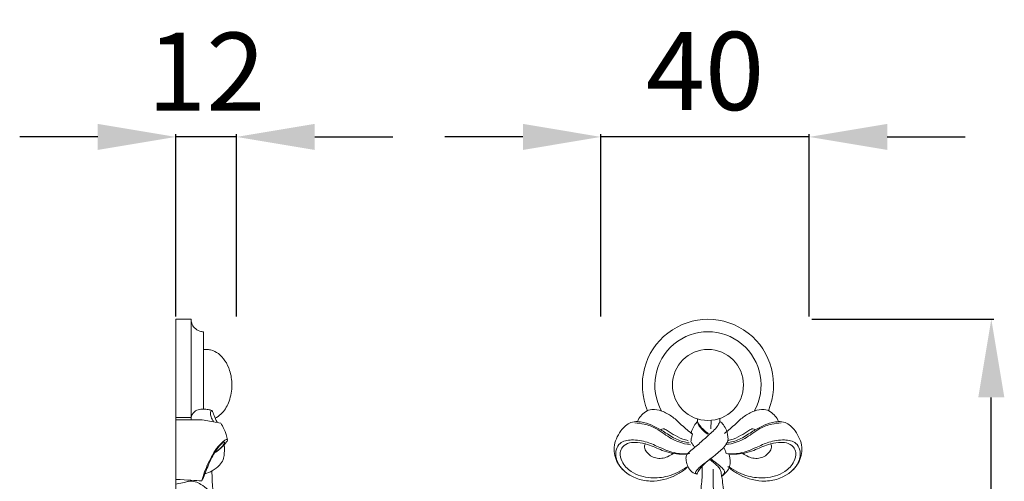
# Model space of a CAD drawing. Units: millimetres. Extents: x 8436 to 11436, y 4690 to 7690.
# Drawn here: x 9656 to 9845, y 6828 to 6917 of the extents above; entities that cross this region are included whole.
import ezdxf

# ---------------------------------------------------------------- set-up
doc = ezdxf.new("R2010")
doc.units = ezdxf.units.MM
doc.header["$MEASUREMENT"] = 0
doc.layers.get('0').update_dxf_attribs({"lineweight": 5})
doc.styles.add('Arial', font='arial.ttf')
doc.dimstyles.new('Default', dxfattribs={"dimtxt": 10, "dimasz": 7, "dimexe": 0.5, "dimexo": 0.5, "dimgap": 0.25, "dimtad": 1, "dimtoh": 1, "dimdec": 0, "dimzin": 1, "dimdsep": 46, "dimtxsty": 'Arial', "dimcen": 0.5, "dimazin": 0, "dimtfac": 1, "dimtdec": 4, "dimtix": 1, "dimtmove": 1, "dimatfit": 3, "dimfxl": 1, "dimtolj": 1, "dimtzin": 1, "dimarcsym": 0})

# ---------------------------------------------------------------- blocks, each defined once
blk = doc.blocks.new('*D16')
at = {"color": 0, "lineweight": -2, "transparency": 16777216}
for p, q in [((9670.61, 6894.38), (9655.61, 6894.38)), ((9685.61, 6859.88), (9685.61, 6894.88)), ((9697.29, 6894.38), (9685.61, 6894.38)), ((9697.29, 6859.88), (9697.29, 6894.88)), ((9712.29, 6894.38), (9727.29, 6894.38))]:
    blk.add_line(p, q, dxfattribs=at)
at = {"color": 0, "lineweight": 50, "transparency": 16777216}
for points in [[(9670.61, 6896.88), (9670.61, 6891.88), (9685.61, 6894.38)], [(9712.29, 6896.88), (9712.29, 6891.88), (9697.29, 6894.38)]]:
    blk.add_solid(points, dxfattribs=at)
at = {"layer": 'Defpoints', "color": 0, "lineweight": 50, "transparency": 16777216}
for p in [(9685.61, 6894.38), (9685.61, 6859.38), (9697.29, 6859.38)]:
    blk.add_point(p, dxfattribs=at)
at = {"color": 0, "transparency": 16777216, "insert": (9691.45, 6906.91), "char_height": 15, "attachment_point": 5, "style": 'Arial'}
blk.add_mtext('\\A1;12', dxfattribs=at)
blk = doc.blocks.new('*D17')
at = {"color": 0, "lineweight": -2, "transparency": 16777216}
for p, q in [((9807.79, 6859.38), (9842.79, 6859.38)), ((9842.29, 6716.6), (9842.29, 6844.38)), ((9807.79, 6701.6), (9842.79, 6701.6))]:
    blk.add_line(p, q, dxfattribs=at)
at = {"color": 0, "lineweight": 50, "transparency": 16777216}
for points in [[(9839.79, 6844.38), (9844.79, 6844.38), (9842.29, 6859.38)], [(9839.79, 6716.6), (9844.79, 6716.6), (9842.29, 6701.6)]]:
    blk.add_solid(points, dxfattribs=at)
at = {"layer": 'Defpoints', "color": 0, "lineweight": 50, "transparency": 16777216}
for p in [(9807.29, 6859.38), (9842.29, 6859.38), (9807.29, 6701.6)]:
    blk.add_point(p, dxfattribs=at)
at = {"color": 0, "transparency": 16777216, "insert": (9829.63, 6780.49), "char_height": 15, "attachment_point": 5, "rotation": 90, "style": 'Arial'}
blk.add_mtext('\\A1;158', dxfattribs=at)
blk = doc.blocks.new('*D18')
at = {"color": 0, "lineweight": -2, "transparency": 16777216}
for p, q in [((9752.29, 6894.38), (9737.29, 6894.38)), ((9767.29, 6859.88), (9767.29, 6894.88)), ((9807.29, 6894.38), (9767.29, 6894.38)), ((9807.29, 6859.88), (9807.29, 6894.88)), ((9822.29, 6894.38), (9837.29, 6894.38))]:
    blk.add_line(p, q, dxfattribs=at)
at = {"color": 0, "lineweight": 50, "transparency": 16777216}
for points in [[(9752.29, 6896.88), (9752.29, 6891.88), (9767.29, 6894.38)], [(9822.29, 6896.88), (9822.29, 6891.88), (9807.29, 6894.38)]]:
    blk.add_solid(points, dxfattribs=at)
at = {"layer": 'Defpoints', "color": 0, "lineweight": 50, "transparency": 16777216}
for p in [(9767.29, 6894.38), (9767.29, 6859.38), (9807.29, 6859.38)]:
    blk.add_point(p, dxfattribs=at)
at = {"color": 0, "transparency": 16777216, "insert": (9787.29, 6907.04), "char_height": 15, "attachment_point": 5, "style": 'Arial'}
blk.add_mtext('\\A1;40', dxfattribs=at)
blk = doc.blocks.new('N-315L_40_158')
for p, q in [((521.67, 794.02), (521.65, 793.51)), ((524.29, 793.75), (524.24, 792.1)), ((525.94, 794.12), (525.96, 793.55)), ((520.43, 791.37), (520.66, 791.09))]:
    blk.add_line(p, q)
blk.add_circle((523.66, 800.54), 6.82)
for radius, start, end in [(12.61, 336.9242, 203.0758), (10.21, 330.6438, 209.3562)]:
    blk.add_arc((523.66, 800.54), radius, start, end)
for points, knots in [([(520.49, 791.22), (519.77, 791.84), (518.48, 792.91), (516.76, 794.61), (514.9, 795.58), (513.07, 796.02), (511.26, 795.32), (510.43, 794.28), (510.11, 793.53)], [0, 0, 0, 0, 4.748596, 8.35553, 11.997604, 15.166548, 17.320064, 21.349365, 21.349365, 21.349365, 21.349365]), ([(526.84, 791.22), (527.56, 791.84), (528.85, 792.91), (530.57, 794.61), (532.43, 795.58), (534.26, 796.02), (536.07, 795.32), (536.9, 794.28), (537.21, 793.53)], [0, 0, 0, 0, 4.748596, 8.35553, 11.997604, 15.166548, 17.320064, 21.349365, 21.349365, 21.349365, 21.349365]), ([(510.11, 793.53), (509.69, 793.53), (508.4, 793.36), (506.6, 791.57), (505.27, 788.71), (506.27, 784.65), (509.68, 782.32), (514.03, 781.89), (517.37, 782.95), (519.3, 784.38), (519.83, 784.86)], [0, 0, 0, 0, 2.138087, 6.275975, 11.942303, 17.212431, 25.772546, 30.477463, 38.849638, 42.442578, 42.442578, 42.442578, 42.442578]), ([(520.32, 789.07), (519.56, 789.16), (517.73, 789.56), (515.6, 790.87), (513.56, 792.35), (511.61, 793.03), (510.22, 793.24), (509.62, 793.27)], [0, 0, 0, 0, 3.854221, 9.215423, 12.331302, 16.388972, 19.361083, 19.361083, 19.361083, 19.361083]), ([(520.05, 789.41), (519.22, 789.55), (517.5, 790.01), (515.45, 791.44), (513.38, 792.63), (511.63, 793.31), (510.51, 793.49), (510.11, 793.53)], [0, 0, 0, 0, 4.186295, 8.727182, 12.417867, 16.057071, 18.05016, 18.05016, 18.05016, 18.05016]), ([(525.96, 793.55), (525.86, 793.31), (525.41, 792.33), (524.02, 791.13), (522.26, 789.52), (520.79, 788.28), (519.61, 787.34), (519.35, 786.37), (519.62, 785.4), (520.02, 784.27), (520.83, 783.56), (521.43, 783.46), (521.58, 783.45)], [0, 0, 0, 0, 1.309043, 5.336856, 8.95065, 13.263282, 15.067604, 16.210272, 18.043186, 19.967779, 22.185237, 22.955727, 22.955727, 22.955727, 22.955727]), ([(521.65, 793.51), (521.47, 793.33), (520.94, 792.7), (520.58, 791.92), (520.43, 791.37)], [0, 0, 0, 0, 1.24599, 4.131193, 4.131193, 4.131193, 4.131193]), ([(523.66, 791.09), (523.19, 791.37), (522.5, 791.97), (521.79, 792.83), (521.67, 793.35), (521.65, 793.51)], [0, 0, 0, 0, 2.760662, 4.553854, 5.377512, 5.377512, 5.377512, 5.377512]), ([(521.65, 793.51), (521.82, 793.17), (522.39, 792.27), (523.21, 791.55), (523.78, 791.2)], [0, 0, 0, 0, 1.914621, 5.283375, 5.283375, 5.283375, 5.283375]), ([(525.96, 793.55), (526.2, 793.37), (526.72, 792.87), (527.32, 791.7), (527.52, 790.73), (527.54, 790.15)], [0, 0, 0, 0, 1.533253, 3.560736, 6.428147, 6.428147, 6.428147, 6.428147]), ([(527.01, 789.07), (527.77, 789.16), (529.6, 789.56), (531.73, 790.87), (533.77, 792.35), (535.72, 793.03), (537.11, 793.24), (537.71, 793.27)], [0, 0, 0, 0, 3.854221, 9.215423, 12.331302, 16.388972, 19.361083, 19.361083, 19.361083, 19.361083]), ([(527.28, 789.41), (528.11, 789.55), (529.83, 790.01), (531.88, 791.44), (533.95, 792.63), (535.7, 793.31), (536.82, 793.49), (537.21, 793.53)], [0, 0, 0, 0, 4.186295, 8.727182, 12.417867, 16.057071, 18.05016, 18.05016, 18.05016, 18.05016]), ([(537.21, 793.53), (537.64, 793.53), (538.93, 793.36), (540.73, 791.57), (542.06, 788.71), (541.06, 784.65), (537.65, 782.32), (533.3, 781.89), (529.96, 782.95), (528.03, 784.38), (527.5, 784.86)], [0, 0, 0, 0, 2.138087, 6.275975, 11.942303, 17.212431, 25.772546, 30.477463, 38.849638, 42.442578, 42.442578, 42.442578, 42.442578]), ([(514.55, 791.95), (514.7, 792.04), (515.16, 792.24), (516.15, 791.59), (517.42, 790.73), (518.81, 790.12), (519.66, 789.89), (519.83, 789.85)], [0, 0, 0, 0, 0.892835, 2.30619, 5.370478, 8.858641, 9.751691, 9.751691, 9.751691, 9.751691]), ([(520.66, 791.09), (520.6, 790.85), (520.49, 790.39), (520.41, 789.93), (520.38, 789.71)], [0, 0, 0, 0, 1.239914, 2.341919, 2.341919, 2.341919, 2.341919]), ([(532.78, 791.95), (532.63, 792.04), (532.17, 792.24), (531.18, 791.59), (529.91, 790.73), (528.52, 790.12), (527.67, 789.89), (527.5, 789.85)], [0, 0, 0, 0, 0.892835, 2.30619, 5.370478, 8.858641, 9.751691, 9.751691, 9.751691, 9.751691]), ([(520.2, 787.37), (519.32, 787.29), (517.28, 787.32), (514.6, 788.43), (511.88, 789.72), (509.28, 790.13), (506.87, 789.75), (505.93, 788.2), (505.86, 786.18), (506.75, 784.75), (507.53, 784.06)], [0, 0, 0, 0, 4.427901, 9.964346, 14.318718, 19.363649, 23.19659, 25.386695, 27.798836, 32.99998, 32.99998, 32.99998, 32.99998]), ([(519.71, 787.3), (519.32, 787.26), (517.68, 787.17), (515.03, 787.77), (512.44, 789.14), (510.28, 789.54), (508.58, 789.55), (507.23, 788.84), (506.62, 787.39), (507.13, 785.5), (509.12, 783.42), (512.45, 782.52), (516.22, 782.89), (518.46, 783.99), (519.54, 784.79)], [0.825052, 0.825052, 0.825052, 0.825052, 2.792259, 8.985359, 14.078028, 17.3325, 19.85867, 22.46211, 24.381139, 27.264404, 31.622583, 38.239344, 43.658109, 50.344135, 50.344135, 50.344135, 50.344135]), ([(516.95, 787.4), (516.63, 787.15), (515.62, 786.54), (513.63, 786.23), (511.99, 787.33), (511.46, 788.39), (511.45, 789.01), (511.64, 789.19), (511.71, 789.23)], [0, 0, 0, 0, 2.02873, 5.855316, 9.348679, 10.973163, 11.748433, 12.175845, 12.175845, 12.175845, 12.175845]), ([(520.38, 789.71), (520.47, 789.54), (520.68, 789.18), (520.93, 788.86), (521.07, 788.71)], [0, 0, 0, 0, 0.990639, 2.037542, 2.037542, 2.037542, 2.037542]), ([(527.54, 790.15), (527.49, 789.92), (527.17, 788.93), (525.71, 787.58), (523.89, 786.16), (522.29, 784.97), (521.47, 784.25), (521.14, 783.6), (521.45, 783.47), (521.58, 783.45)], [0, 0, 0, 0, 1.184221, 5.126893, 9.518566, 12.912424, 14.842907, 15.303486, 15.995127, 15.995127, 15.995127, 15.995127]), ([(527.13, 787.37), (528.01, 787.29), (530.05, 787.32), (532.73, 788.43), (535.45, 789.72), (538.05, 790.13), (540.46, 789.75), (541.4, 788.2), (541.47, 786.18), (540.58, 784.75), (539.8, 784.06)], [0, 0, 0, 0, 4.427901, 9.964346, 14.318718, 19.363649, 23.19659, 25.386695, 27.798836, 32.99998, 32.99998, 32.99998, 32.99998]), ([(527.62, 787.3), (528.01, 787.26), (529.65, 787.17), (532.3, 787.77), (534.89, 789.14), (537.05, 789.54), (538.75, 789.55), (540.1, 788.84), (540.71, 787.39), (540.2, 785.5), (538.21, 783.42), (534.88, 782.52), (531.11, 782.89), (528.87, 783.99), (527.79, 784.79)], [0.825052, 0.825052, 0.825052, 0.825052, 2.792259, 8.985359, 14.078028, 17.3325, 19.85867, 22.46211, 24.381139, 27.264404, 31.622583, 38.239344, 43.658109, 50.344135, 50.344135, 50.344135, 50.344135]), ([(530.38, 787.4), (530.7, 787.15), (531.71, 786.54), (533.7, 786.23), (535.34, 787.33), (535.87, 788.39), (535.88, 789.01), (535.69, 789.19), (535.62, 789.23)], [0, 0, 0, 0, 2.02873, 5.855316, 9.348679, 10.973163, 11.748433, 12.175845, 12.175845, 12.175845, 12.175845]), ([(526.32, 783.02), (526.6, 783.23), (527.11, 783.74), (527.82, 784.57), (527.98, 785.88), (527.86, 786.8), (527.67, 787.34)], [0, 0, 0, 0, 1.749641, 3.615183, 5.293116, 8.146219, 8.146219, 8.146219, 8.146219]), ([(527.13, 787.37), (527.1, 787.58), (527.01, 788), (526.82, 788.39), (526.7, 788.57)], [0, 0, 0, 0, 1.058568, 2.129003, 2.129003, 2.129003, 2.129003]), ([(521.58, 783.45), (521.63, 783.6), (521.79, 784.07), (522.64, 785.08), (523.45, 785.88), (524.11, 786.34)], [0, 0, 0, 0, 0.816128, 2.44774, 6.482439, 6.482439, 6.482439, 6.482439]), ([(522.57, 785.17), (522.59, 784.24), (522.52, 782.19), (522.27, 780.16), (522.07, 779.06)], [2.610436, 2.610436, 2.610436, 2.610436, 7.261662, 12.817493, 12.817493, 12.817493, 12.817493]), ([(523.99, 786.25), (524.48, 785.89), (525.11, 785.28), (525.91, 784.63), (526.14, 784.03), (526.22, 783.4), (526.41, 782.35), (526.6, 780.79), (526.81, 778.76), (527.18, 776.96), (527.5, 775.92), (527.6, 775.61)], [0, 0, 0, 0, 3.044936, 4.444152, 4.987081, 6.168857, 7.616296, 10.336634, 14.001072, 17.82625, 19.445652, 19.445652, 19.445652, 19.445652]), ([(524.19, 786.4), (524.38, 786.24), (524.91, 785.77), (525.77, 785.21), (526.44, 784.56), (526.86, 784.05), (526.82, 783.53), (526.5, 783.28), (526.37, 783.09), (526.32, 783.02)], [0, 0, 0, 0, 1.268082, 3.52883, 5.073661, 5.961892, 6.70601, 7.394264, 7.856581, 7.856581, 7.856581, 7.856581]), ([(524.67, 784.4), (524.63, 782.93), (524.67, 779.77), (525, 776.63), (525.25, 774.96)], [0, 0, 0, 0, 7.314848, 15.75702, 15.75702, 15.75702, 15.75702])]:
    blk.add_open_spline(points, degree=3, knots=knots)

msp = doc.modelspace()

# ---------------------------------------------------------------- linework, layer by layer
for p, q in [((9686.72, 6859.38), (9685.61, 6859.38)), ((9685.61, 6859.38), (9685.61, 6701.58)), ((9688.52, 6859.38), (9686.72, 6859.38)), ((9688.52, 6859.38), (9688.52, 6840.08)), ((9690.93, 6842.13), (9690.93, 6856.97)), ((9690.93, 6853.58), (9691.48, 6853.58)), ((9688.52, 6840.49), (9685.61, 6840.49)), ((9690.69, 6840.09), (9685.61, 6840.07)), ((9690.69, 6840.09), (9694.23, 6839.45))]:
    msp.add_line(p, q)
for points, knots in [([(9690.93, 6856.97), (9690.68, 6856.98), (9690.04, 6857.08), (9689.17, 6857.63), (9688.63, 6858.51), (9688.53, 6859.12), (9688.52, 6859.38)], [33.443226, 33.443226, 33.443226, 33.443226, 34.664878, 36.646206, 38.362234, 39.661886, 39.661886, 39.661886, 39.661886]), ([(9691.48, 6853.58), (9691.75, 6853.57), (9692.57, 6853.48), (9693.92, 6852.85), (9695.15, 6851.41), (9696.14, 6849.36), (9696.52, 6846.65), (9696.06, 6843.78), (9694.87, 6841.64), (9693.76, 6840.7), (9693.26, 6840.42), (9693.17, 6840.37)], [0.918686, 0.918686, 0.918686, 0.918686, 2.27366, 5.018518, 8.101234, 11.54023, 16.268032, 21.545728, 25.798016, 28.210671, 28.676215, 28.676215, 28.676215, 28.676215]), ([(9690.93, 6842.13), (9690.71, 6842.14), (9690, 6842.1), (9688.98, 6841.62), (9688.6, 6840.92), (9688.52, 6840.49)], [0, 0, 0, 0, 1.064275, 2.84016, 5.146386, 5.146386, 5.146386, 5.146386]), ([(9692.54, 6841.89), (9692.3, 6841.94), (9691.77, 6842.04), (9691.23, 6842.11), (9690.93, 6842.13)], [0, 0, 0, 0, 1.223082, 2.716486, 2.716486, 2.716486, 2.716486]), ([(9692.54, 6841.89), (9692.35, 6841.79), (9692.17, 6841.36), (9692.4, 6840.58), (9692.63, 6840.02), (9692.82, 6839.74)], [0, 0, 0, 0, 0.801182, 2.216153, 3.864033, 3.864033, 3.864033, 3.864033]), ([(9692.54, 6841.89), (9692.7, 6841.56), (9692.98, 6840.79), (9693.32, 6840.04), (9693.53, 6839.62)], [0, 0, 0, 0, 1.766867, 4.105049, 4.105049, 4.105049, 4.105049]), ([(9694.23, 6839.45), (9694.46, 6839.09), (9695.04, 6838.06), (9695.41, 6836.93), (9695.56, 6836.21)], [0, 0, 0, 0, 2.139719, 5.854998, 5.854998, 5.854998, 5.854998]), ([(9690.6, 6828.33), (9690.75, 6828.93), (9691.27, 6830.69), (9692.38, 6832.88), (9693.57, 6834.91), (9694.56, 6835.77), (9695.13, 6836.25), (9695.44, 6836.3), (9695.53, 6836.24), (9695.56, 6836.21)], [0, 0, 0, 0, 3.069904, 9.116409, 12.269336, 14.676706, 15.67082, 15.914673, 16.149807, 16.149807, 16.149807, 16.149807]), ([(9694.93, 6835.73), (9694.9, 6835.75), (9694.74, 6835.8), (9694.39, 6835.47), (9693.86, 6834.97), (9693.26, 6834.11), (9692.59, 6833.03), (9692.12, 6832.01), (9691.64, 6830.84), (9691.19, 6829.68), (9690.8, 6828.78), (9690.6, 6828.33)], [0, 0, 0, 0, 0.18815, 0.778505, 2.049635, 4.107016, 5.852585, 8.419268, 9.721363, 12.15547, 14.614167, 14.614167, 14.614167, 14.614167]), ([(9694.91, 6835.27), (9694.93, 6835.01), (9694.96, 6834.44), (9694.91, 6833.48), (9694.76, 6832.35), (9693.95, 6831.17), (9692.69, 6830.27), (9691.67, 6829.83), (9691.18, 6829.69)], [0, 0, 0, 0, 1.268405, 2.884629, 4.773682, 6.885847, 9.817848, 12.38081, 12.38081, 12.38081, 12.38081]), ([(9695.56, 6836.21), (9695.55, 6836.17), (9695.52, 6836.03), (9695.17, 6835.56), (9694.61, 6834.91), (9693.8, 6834.22), (9693.28, 6833.87), (9693.03, 6833.72)], [0, 0, 0, 0, 0.198186, 0.708546, 2.838092, 4.546096, 5.987485, 5.987485, 5.987485, 5.987485]), ([(9693.03, 6833.72), (9693.53, 6834.02), (9694.15, 6834.57), (9694.78, 6835.28), (9694.9, 6835.61), (9694.93, 6835.73)], [0, 0, 0, 0, 2.944856, 4.081073, 4.682315, 4.682315, 4.682315, 4.682315]), ([(9692.53, 6830.25), (9692.55, 6829.67), (9692.6, 6828.54), (9692.66, 6827.13), (9692.74, 6826.3), (9692.77, 6826.02)], [0, 0, 0, 0, 2.883108, 5.631443, 7.042292, 7.042292, 7.042292, 7.042292]), ([(9694.56, 6824.69), (9694.17, 6824.99), (9693.29, 6825.66), (9691.88, 6826.64), (9690.6, 6827.59), (9689.31, 6828.29), (9687.97, 6828.33), (9687.11, 6827.99), (9685.61, 6827.75)], [0, 0, 0, 0, 2.473517, 5.509499, 8.556615, 10.45441, 12.715716, 14.978108, 14.978108, 14.978108, 14.978108])]:
    msp.add_open_spline(points, degree=3, knots=knots)
msp.add_open_spline([(9690.6, 6828.33), (9689.3, 6828.4), (9688.01, 6828.53), (9685.61, 6828.63)], degree=3)

# ---------------------------------------------------------------- block references
msp.add_blockref('N-315L_40_158', (9264.19, 6046.22))

# ---------------------------------------------------------------- dimensions: what is measured, and where the dimension line sits
for base, p1, p2, picture, middle in [((9685.61, 6894.38), (9697.29, 6859.38), (9685.61, 6859.38), '*D16', (9691.45, 6906.91)), ((9767.29, 6894.38), (9807.29, 6859.38), (9767.29, 6859.38), '*D18', (9787.29, 6907.04))]:
    dim = msp.add_linear_dim(base=base, p1=p1, p2=p2, dimstyle='Default', override={"dimtxt": 15, "dimasz": 15, "dimgap": 5, "dimtmove": 2})
    dim.commit()
    dim.dimension.update_dxf_attribs({"geometry": picture, "text_midpoint": middle})
dim = msp.add_linear_dim(base=(9842.29, 6859.38), p1=(9807.29, 6701.6), p2=(9807.29, 6859.38), angle=270, dimstyle='Default', override={"dimtxt": 15, "dimasz": 15, "dimgap": 5, "dimtmove": 2})
dim.commit()
dim.dimension.update_dxf_attribs({"geometry": '*D17', "text_midpoint": (9829.63, 6780.49)})

doc.saveas('drawing.dxf')
